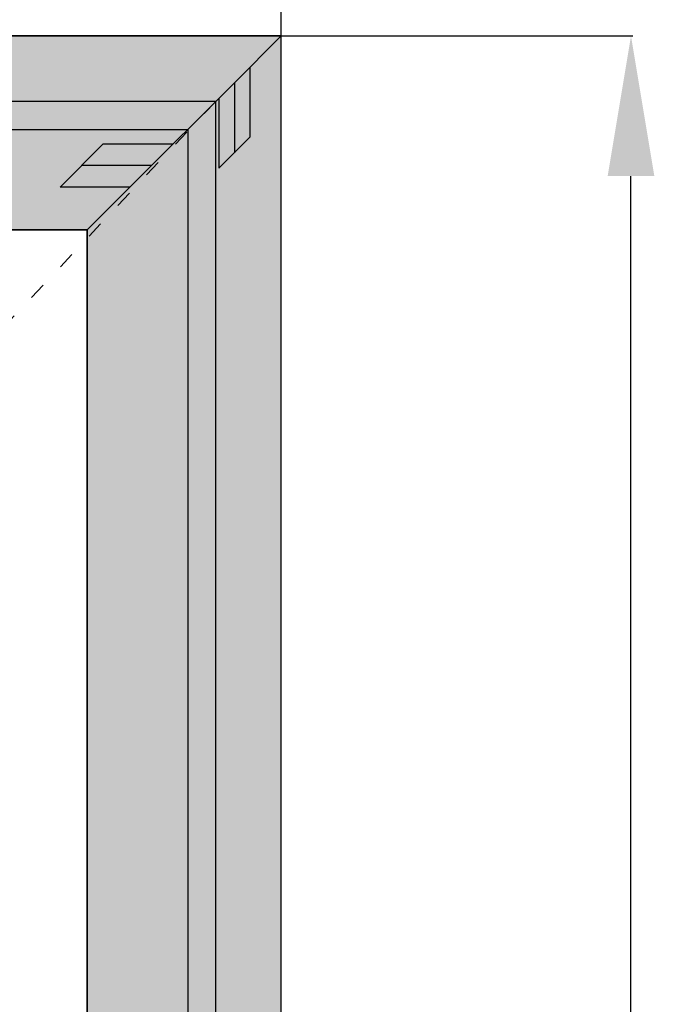
# Model space of a CAD drawing. Units: millimetres. Extents: x 0 to 2874, y -3241 to -50.
# Drawn here: x 1813 to 2267, y -1211 to -508 of the extents above; entities that cross this region are included whole.
import ezdxf

# ---------------------------------------------------------------- set-up
doc = ezdxf.new("R2010")
doc.units = ezdxf.units.MM
doc.header["$PDMODE"] = 3
doc.header["$PDSIZE"] = -0.5
doc.linetypes.add('ACAD_ISO03W100', pattern=[30, 12, -18])
for name, color, linetype in [('ConDim', 3, 'Continuous'), ('ConGlass', 4, 'Continuous'), ('ConProfileOther', 7, 'Continuous')]:
    doc.layers.add(name, color=color, linetype=linetype)
doc.layers.add('ConProfile', color=7, linetype='Continuous', lineweight=30, true_color=0x000000)
doc.layers.add('ConWingHardwareOpenInside', color=5, linetype='ACAD_ISO03W100', lineweight=30)
doc.styles.get("Standard").update_dxf_attribs({"font": 'complex.shx', "height": 60})
doc.dimstyles.new('Construction', dxfattribs={"dimtxt": 70, "dimasz": 100, "dimexe": 1.25, "dimexo": 0.625, "dimtad": 1, "dimdec": 0, "dimtxsty": 'Standard', "dimcen": 2.5, "dimclrd": 256, "dimclre": 256, "dimadec": 0, "dimazin": 2, "dimtfac": 1, "dimtdec": 4, "dimtofl": 0, "dimtmove": 0, "dimatfit": 3, "dimfxl": 1, "dimtolj": 1, "dimtzin": 0, "dimarcsym": 0})

# ---------------------------------------------------------------- blocks, each defined once
blk = doc.blocks.new('*D154')
at = {"layer": 'ConDim', "lineweight": -2}
for p, q in [((1000, -2599.38), (1000, -98.75)), ((1100, -100), (2900, -100)), ((3000, -2599.38), (3000, -98.75))]:
    blk.add_line(p, q, dxfattribs=at)
at = {"layer": 'ConDim'}
for points in [[(1100, -83.33), (1100, -116.67), (1000, -100)], [(2900, -116.67), (2900, -83.33), (3000, -100)]]:
    blk.add_solid(points, dxfattribs=at)
at = {"layer": 'Defpoints', "color": 0}
for p in [(3000, -100), (1000, -2600), (3000, -2600)]:
    blk.add_point(p, dxfattribs=at)
at = {"layer": 'ConDim', "color": 0, "insert": (2000, -69.38), "char_height": 60, "attachment_point": 5}
blk.add_mtext('\\A1;2000', dxfattribs=at)
blk = doc.blocks.new('*D156')
at = {"layer": 'ConDim', "lineweight": -2}
for p, q in [((2000, -499.38), (2000, -248.75)), ((2100, -250), (2900, -250)), ((3000, -499.38), (3000, -248.75))]:
    blk.add_line(p, q, dxfattribs=at)
at = {"layer": 'ConDim'}
for points in [[(2100, -233.33), (2100, -266.67), (2000, -250)], [(2900, -266.67), (2900, -233.33), (3000, -250)]]:
    blk.add_solid(points, dxfattribs=at)
at = {"layer": 'Defpoints', "color": 0}
for p in [(3000, -250), (2000, -500), (3000, -500)]:
    blk.add_point(p, dxfattribs=at)
at = {"layer": 'ConDim', "color": 0, "insert": (2500, -219.38), "char_height": 60, "attachment_point": 5}
blk.add_mtext('\\A1;1000', dxfattribs=at)
blk = doc.blocks.new('*D157')
at = {"layer": 'ConDim', "lineweight": -2}
for p, q in [((1000.62, -500), (3251.25, -500)), ((3250, -2500), (3250, -600)), ((1000.62, -2600), (3251.25, -2600))]:
    blk.add_line(p, q, dxfattribs=at)
at = {"layer": 'ConDim'}
for points in [[(3266.67, -600), (3233.33, -600), (3250, -500)], [(3233.33, -2500), (3266.67, -2500), (3250, -2600)]]:
    blk.add_solid(points, dxfattribs=at)
at = {"layer": 'Defpoints', "color": 0}
for p in [(1000, -500), (3250, -500), (1000, -2600)]:
    blk.add_point(p, dxfattribs=at)
at = {"layer": 'ConDim', "color": 0, "insert": (3219.38, -1550), "char_height": 60, "attachment_point": 5, "rotation": 90}
blk.add_mtext('\\A1;2100', dxfattribs=at)
blk = doc.blocks.new('*D76')
at = {"layer": 'ConDim', "lineweight": -2}
for p, q in [((0, -2619.38), (0, -118.75)), ((2000, -2619.38), (2000, -118.75)), ((100, -120), (1900, -120))]:
    blk.add_line(p, q, dxfattribs=at)
at = {"layer": 'ConDim'}
for points in [[(100, -103.33), (100, -136.67), (0, -120)], [(1900, -136.67), (1900, -103.33), (2000, -120)]]:
    blk.add_solid(points, dxfattribs=at)
at = {"layer": 'Defpoints', "color": 0}
for p in [(2000, -120), (0, -2620), (2000, -2620)]:
    blk.add_point(p, dxfattribs=at)
at = {"layer": 'ConDim', "color": 0, "insert": (1000, -89.38), "char_height": 60, "attachment_point": 5}
blk.add_mtext('\\A1;2000', dxfattribs=at)
blk = doc.blocks.new('*D78')
at = {"layer": 'ConDim', "lineweight": -2}
for p, q in [((1000, -519.38), (1000, -268.75)), ((1100, -270), (1900, -270)), ((2000, -519.38), (2000, -268.75))]:
    blk.add_line(p, q, dxfattribs=at)
at = {"layer": 'ConDim'}
for points in [[(1100, -253.33), (1100, -286.67), (1000, -270)], [(1900, -286.67), (1900, -253.33), (2000, -270)]]:
    blk.add_solid(points, dxfattribs=at)
at = {"layer": 'Defpoints', "color": 0}
for p in [(2000, -270), (1000, -520), (2000, -520)]:
    blk.add_point(p, dxfattribs=at)
at = {"layer": 'ConDim', "color": 0, "insert": (1500, -239.38), "char_height": 60, "attachment_point": 5}
blk.add_mtext('\\A1;1000', dxfattribs=at)
blk = doc.blocks.new('*D79')
at = {"layer": 'ConDim', "lineweight": -2}
for p, q in [((0.62, -520), (2251.25, -520)), ((2250, -2520), (2250, -620)), ((0.62, -2620), (2251.25, -2620))]:
    blk.add_line(p, q, dxfattribs=at)
at = {"layer": 'ConDim'}
for points in [[(2266.67, -620), (2233.33, -620), (2250, -520)], [(2233.33, -2520), (2266.67, -2520), (2250, -2620)]]:
    blk.add_solid(points, dxfattribs=at)
at = {"layer": 'Defpoints', "color": 0}
for p in [(0, -520), (2250, -520), (0, -2620)]:
    blk.add_point(p, dxfattribs=at)
at = {"layer": 'ConDim', "color": 0, "insert": (2219.38, -1570), "char_height": 60, "attachment_point": 5, "rotation": 90}
blk.add_mtext('\\A1;2100', dxfattribs=at)
blk = doc.blocks.new('KON_9', base_point=(1000, -500))
at = {"layer": 'ConProfile'}
for points in [[(1000, -500), (1033.35, -533.35), (1066.7, -566.7), (2933.3, -566.7), (2966.65, -533.35), (3000, -500)], [(3000, -500), (2966.65, -533.35), (2933.3, -566.7), (2933.3, -2600), (2966.65, -2600), (3000, -2600)], [(2861.6, -638.4), (2907.45, -592.55), (2953.3, -546.7), (1990.01, -546.7), (2035.86, -592.55), (2081.7, -638.4)], [(2861.6, -2595.99), (2907.45, -2595.99), (2953.3, -2595.99), (2953.3, -546.7), (2907.45, -592.55), (2861.6, -638.4)]]:
    blk.add_hatch(color=256, dxfattribs=at).paths.add_polyline_path(points, flags=0)
at = {"layer": 'ConGlass'}
for p, q in [((2861.6, -638.4), (2081.7, -638.4)), ((2861.6, -2443.89), (2861.6, -638.4))]:
    blk.add_line(p, q, dxfattribs=at)
at = {"layer": 'ConProfile', "color": 7, "flags": 128}
for points in [[(1000, -500), (1033.35, -533.35), (1066.7, -566.7), (2933.3, -566.7), (2966.65, -533.35), (3000, -500)], [(3000, -500), (2966.65, -533.35), (2933.3, -566.7), (2933.3, -2600), (2966.65, -2600), (3000, -2600)], [(2861.6, -638.4), (2907.45, -592.55), (2953.3, -546.7), (1990.01, -546.7), (2035.86, -592.55), (2081.7, -638.4)], [(2861.6, -2595.99), (2907.45, -2595.99), (2953.3, -2595.99), (2953.3, -546.7), (2907.45, -592.55), (2861.6, -638.4)]]:
    blk.add_lwpolyline(points, close=True, dxfattribs=at)
at = {"layer": 'ConProfileOther'}
for p, q in [((2977.77, -522.23), (2977.77, -572.23)), ((2966.65, -533.35), (2966.65, -583.35)), ((2955.53, -544.47), (2955.53, -594.47)), ((2955.53, -594.47), (2977.77, -572.23)), ((2872.73, -577.27), (2842.17, -607.83)), ((2922.73, -577.27), (2872.73, -577.27)), ((2907.45, -592.55), (2857.45, -592.55)), ((2892.17, -607.83), (2842.17, -607.83))]:
    blk.add_line(p, q, dxfattribs=at)
at = {"layer": 'ConWingHardwareOpenInside'}
blk.add_line((2953.3, -546.7), (1990.01, -1571.35), dxfattribs=at)
at = {"layer": 'ConDim'}
for base, p1, p2, text, picture, middle in [((3000, -100), (1000, -2600), (3000, -2600), '2000', '*D154', (2000, -100)), ((3000, -250), (2000, -500), (3000, -500), '1000', '*D156', (2500, -250))]:
    dim = blk.add_linear_dim(base=base, p1=p1, p2=p2, text=text, dimstyle='Construction', override={"dimpost": '<>'}, dxfattribs=at)
    dim.commit()
    dim.dimension.update_dxf_attribs({"geometry": picture, "text_midpoint": middle, "dimtype": 160})
dim = blk.add_linear_dim(base=(3250, -500), p1=(1000, -2600), p2=(1000, -500), angle=90, text='2100', dimstyle='Construction', override={"dimpost": '<>'}, dxfattribs=at)
dim.commit()
dim.dimension.update_dxf_attribs({"geometry": '*D157', "text_midpoint": (3250, -1550), "dimtype": 160})

msp = doc.modelspace()

# ---------------------------------------------------------------- hatches: boundary and pattern name
at = {"layer": 'ConProfile'}
for points in [[(0, -520), (33.35, -553.35), (66.7, -586.7), (1933.3, -586.7), (1966.65, -553.35), (2000, -520)], [(2000, -520), (1966.65, -553.35), (1933.3, -586.7), (1933.3, -2620), (1966.65, -2620), (2000, -2620)], [(1861.6, -658.4), (1907.45, -612.55), (1953.3, -566.7), (990, -566.7), (1035.86, -612.55), (1081.7, -658.4)], [(1861.6, -2615.99), (1907.45, -2615.99), (1953.3, -2615.99), (1953.3, -566.7), (1907.45, -612.55), (1861.6, -658.4)]]:
    msp.add_hatch(color=256, dxfattribs=at).paths.add_polyline_path(points, flags=0)

# ---------------------------------------------------------------- linework, layer by layer
at = {"layer": 'ConGlass'}
for p, q in [((1861.6, -658.4), (1081.7, -658.4)), ((1861.6, -2463.89), (1861.6, -658.4))]:
    msp.add_line(p, q, dxfattribs=at)
at = {"layer": 'ConProfile', "color": 7, "flags": 128}
for points in [[(0, -520), (33.35, -553.35), (66.7, -586.7), (1933.3, -586.7), (1966.65, -553.35), (2000, -520)], [(2000, -520), (1966.65, -553.35), (1933.3, -586.7), (1933.3, -2620), (1966.65, -2620), (2000, -2620)], [(1861.6, -658.4), (1907.45, -612.55), (1953.3, -566.7), (990, -566.7), (1035.86, -612.55), (1081.7, -658.4)], [(1861.6, -2615.99), (1907.45, -2615.99), (1953.3, -2615.99), (1953.3, -566.7), (1907.45, -612.55), (1861.6, -658.4)]]:
    msp.add_lwpolyline(points, close=True, dxfattribs=at)
at = {"layer": 'ConProfileOther'}
for p, q in [((1977.77, -542.23), (1977.77, -592.23)), ((1966.65, -553.35), (1966.65, -603.35)), ((1955.53, -564.47), (1955.53, -614.47)), ((1872.73, -597.27), (1842.17, -627.83)), ((1922.73, -597.27), (1872.73, -597.27)), ((1955.53, -614.47), (1977.77, -592.23)), ((1907.45, -612.55), (1857.45, -612.55)), ((1892.17, -627.83), (1842.17, -627.83))]:
    msp.add_line(p, q, dxfattribs=at)
at = {"layer": 'ConWingHardwareOpenInside'}
msp.add_line((1953.3, -566.7), (990, -1591.35), dxfattribs=at)

# ---------------------------------------------------------------- block references
msp.add_blockref('KON_9', (0, -520))

# ---------------------------------------------------------------- dimensions: what is measured, and where the dimension line sits
at = {"layer": 'ConDim'}
for base, p1, p2, text, picture, middle in [((2000, -120), (0, -2620), (2000, -2620), '2000', '*D76', (1000, -120)), ((2000, -270), (1000, -520), (2000, -520), '1000', '*D78', (1500, -270))]:
    dim = msp.add_linear_dim(base=base, p1=p1, p2=p2, text=text, dimstyle='Construction', override={"dimpost": '<>'}, dxfattribs=at)
    dim.commit()
    dim.dimension.update_dxf_attribs({"geometry": picture, "text_midpoint": middle, "dimtype": 160})
dim = msp.add_linear_dim(base=(2250, -520), p1=(0, -2620), p2=(0, -520), angle=90, text='2100', dimstyle='Construction', override={"dimpost": '<>'}, dxfattribs=at)
dim.commit()
dim.dimension.update_dxf_attribs({"geometry": '*D79', "text_midpoint": (2250, -1570), "dimtype": 160})

doc.saveas('drawing.dxf')
